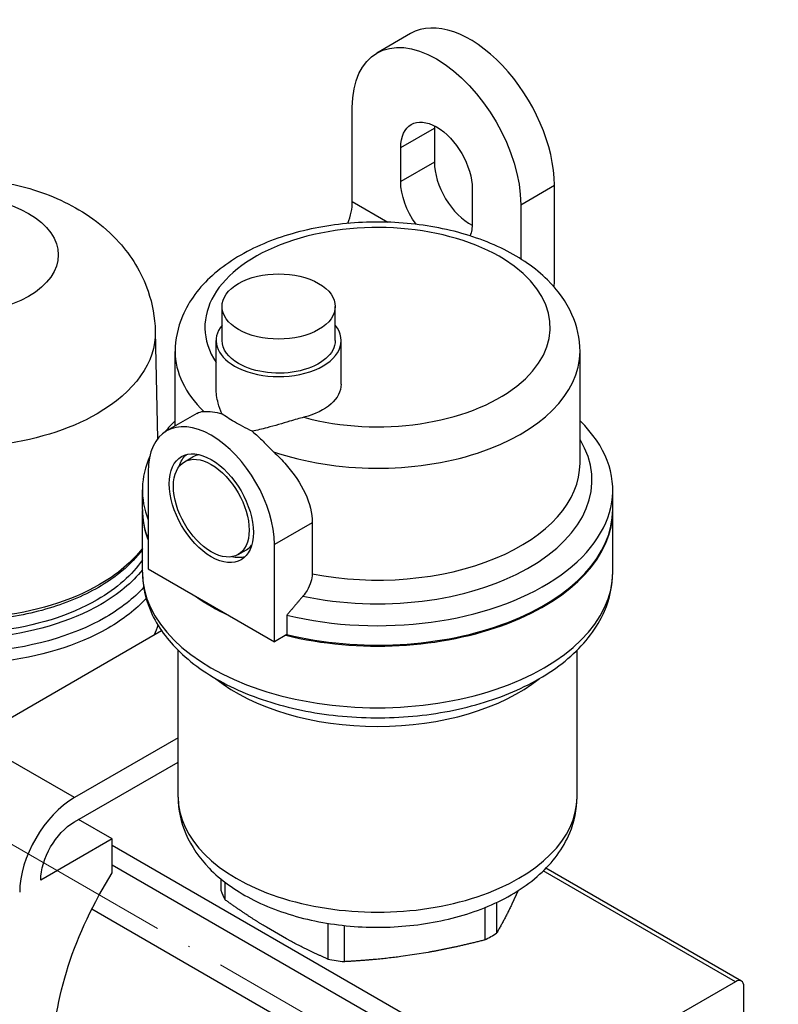
# Model space of a CAD drawing. Units: millimetres. Extents: x 892 to 22489, y 676 to 1894.
# Drawn here: x 1180 to 1244, y 1182 to 1265 of the extents above; entities that cross this region are included whole.
import ezdxf

# ---------------------------------------------------------------- set-up
doc = ezdxf.new("R2010")
doc.units = ezdxf.units.MM
doc.linetypes.add('ACAD_ISO04W100', pattern=[30, 24, -3, 0, -3])
doc.layers.get('0').update_dxf_attribs({"color": 220})
doc.layers.add('Осевая', color=1, linetype='ACAD_ISO04W100', lineweight=15)
doc.layers.add('Основная толстая', color=7, linetype='Continuous', lineweight=30)

# ---------------------------------------------------------------- blocks, each defined once
blk = doc.blocks.new('*U334')
at = {"layer": 'Осевая', "color": 0, "transparency": 16777216}
blk.add_line((93.168, -53.791), (-79.682, 46.005), dxfattribs=at)
blk = doc.blocks.new('A$C479C597D')
at = {"layer": 'Основная толстая', "extrusion": (1.66533e-16, 0.816497, 0.57735)}
for p, q in [((54.409, 141.833), (51.581, 140.2)), ((49.51, 127.714), (49.51, 135.623)), ((53.576, 132.255), (56.404, 133.888)), ((56.404, 133.888), (56.404, 131.03)), ((53.576, 129.397), (53.576, 132.255)), ((56.404, 131.03), (53.576, 129.397)), ((63.652, 127.458), (66.48, 129.091)), ((66.48, 121.182), (66.48, 129.091)), ((59.586, 128.784), (59.586, 125.927)), ((49.51, 127.714), (52.502, 125.986)), ((63.652, 127.458), (63.652, 122.901)), ((38.573, 116.047), (38.573, 118.905)), ((48.073, 116.047), (48.073, 118.905)), ((32.962, 116.823), (33.155, 107.787)), ((38.073, 112.022), (38.073, 116.047)), ((48.573, 112.373), (48.573, 116.047)), ((34.631, 108.871), (34.631, 115.128)), ((68.631, 105.733), (68.631, 115.128)), ((36.46, 109.927), (33.916, 108.458)), ((35.416, 105.86), (36.123, 106.268)), ((32.362, 105.024), (32.362, 96.859)), ((31.881, 101.86), (31.881, 103.493)), ((71.381, 101.86), (71.381, 103.493)), ((31.881, 96.598), (31.881, 101.779)), ((71.381, 96.598), (71.381, 101.779)), ((46.147, 100.735), (42.969, 98.901)), ((46.147, 100.735), (46.147, 96.442)), ((39.916, 98.065), (40.623, 98.474)), ((42.969, 90.736), (42.969, 98.901)), ((32.362, 96.859), (42.969, 90.736)), ((44.015, 92.973), (44.015, 91.34)), ((17.69, 82.55), (33.492, 91.674)), ((44.015, 91.34), (42.969, 90.736)), ((34.881, 77.692), (34.881, 90.024)), ((68.381, 77.692), (68.381, 90.024)), ((26.175, 77.651), (17.69, 82.55)), ((34.881, 82.678), (26.175, 77.651)), ((26.175, 75.61), (34.881, 80.636)), ((29.357, 74.181), (26.529, 75.814)), ((29.357, 74.181), (23.347, 70.711)), ((29.357, 71.323), (29.357, 74.181)), ((65.42, 52.789), (29.357, 73.61)), ((64.713, 51.564), (29.357, 71.977)), ((81.683, 62.179), (65.55, 71.493)), ((82.183, 62.228), (65.765, 71.707)), ((38.462, 70.822), (38.462, 69.859)), ((38.834, 69.057), (38.834, 70.527)), ((63.44, 69.836), (62.914, 68.702)), ((61.644, 66.273), (61.644, 68.847)), ((64.713, 46.861), (27.627, 68.272)), ((60.627, 68.402), (60.627, 65.686)), ((47.458, 67.084), (47.458, 64.078)), ((43.989, 65.774), (42.303, 66.748)), ((48.847, 63.863), (48.847, 66.899)), ((55.889, 64.646), (53.585, 64.29)), ((81.683, 62.179), (65.42, 52.789)), ((82.39, 57.067), (82.39, 61.77))]:
    blk.add_line(p, q, dxfattribs=at)
at = {"layer": 'Основная толстая'}
for centre, major_axis, start_param, end_param in [((59.409, 133.173), (-5, 8.66), -2.356194, 0), ((59.409, 132.152), (2.125, -3.681), -2.413413, -2.356194), ((59.409, 129.295), (2.125, -3.681), -2.356194, -0.72818), ((46.681, 126.081), (2, 3.464), -1.302099, -0.785398), ((51.631, 117.17), (14.5, 0), -2.011877, 3.503934), ((43.323, 118.905), (-4.75, 0), -5.497787, 0.785398), ((60.824, 117.916), (4, 6.928), -0.880114, -0.785398), ((43.323, 116.047), (-5.25, 0), -0.439976, 0.785398), ((43.323, 116.047), (5.25, 0), -2.356194, 0.439976), ((51.631, 115.128), (-17, 0), 0, 0.539044), ((51.631, 115.128), (17, 0), -2.109841, 0), ((51.631, 103.493), (-19.75, 0), -0.534036, -0.442414), ((51.631, 103.493), (19.75, 0), -1.966672, 0.534036), ((37.666, 101.962), (-3.75, 6.495), -2.356194, 0.785398), ((51.631, 104.318), (18, 0), -1.926419, 0.334896), ((51.631, 103.493), (-19.75, 0), -0.250529, 0.22123), ((37.666, 101.962), (2.25, -3.897), -5.497787, 0.785398), ((38.373, 102.371), (-2.25, 3.897), -0.217778, 0), ((51.631, 105.733), (17, 0), -1.899285, 0), ((51.631, 101.779), (-19.75, 0), -0.00358, 0.22123), ((51.631, 101.86), (-19.75, 0), 0, 0.22123), ((51.631, 101.779), (19.75, 0), -1.972139, 0.00358), ((51.631, 101.86), (19.75, 0), -1.966672, 0), ((38.373, 102.371), (2.25, -3.897), 0, 0.217778), ((51.631, 96.598), (-19.75, 0), 0, 3.141593), ((51.631, 101.779), (19.75, 0), -2.456868, -2.255521), ((51.631, 93.298), (16.75, 0), -2.515862, -0.62573), ((26.175, 72.344), (-3.25, -5.629), -2.356194, -0.785398), ((51.631, 77.692), (-16.75, 0), 0, 3.141593), ((51.631, 71.467), (-13.46, 0), 0.208355, 0.315243), ((51.631, 71.467), (13.46, 0), -0.838842, -0.731954), ((51.631, 71.467), (13.46, 0), -1.88604, -1.779152), ((81.683, 61.362), (0.5, 0.866), -0.785398, 0.785398)]:
    blk.add_ellipse(centre, major_axis=major_axis, ratio=0.57735, start_param=start_param, end_param=end_param, dxfattribs=at)
at = {"layer": 'Основная толстая', "extrusion": (1.60822e-16, 2.21048e-16, -1)}
blk.add_ellipse((56.581, 131.54), major_axis=(-5, 8.66), ratio=0.57735, start_param=-0.785398, end_param=2.356194, dxfattribs=at)
at = {"layer": 'Основная толстая', "extrusion": (1.33067e-16, 2.69122e-16, -1)}
blk.add_ellipse((56.581, 130.519), major_axis=(-2.125, 3.681), ratio=0.57735, start_param=-0.785398, end_param=2.356194, dxfattribs=at)
at = {"layer": 'Основная толстая', "extrusion": (-1.11556e-17, 1.85856e-16, -1)}
blk.add_ellipse((56.581, 127.662), major_axis=(-2.125, 3.681), ratio=0.57735, start_param=-1.746794, end_param=-0.785398, dxfattribs=at)
at = {"layer": 'Основная толстая', "extrusion": (7.35097e-17, 1.66533e-16, -1)}
blk.add_ellipse((16.276, 123.237), major_axis=(-8.545, 0), ratio=0.57735, start_param=-2.356194, end_param=3.926991, dxfattribs=at)
at = {"layer": 'Основная толстая', "extrusion": (1.40504e-16, 1.45219e-16, -1)}
blk.add_ellipse((56.581, 127.662), major_axis=(2.125, -3.681), ratio=0.57735, start_param=-0.785398, end_param=-0.433924, dxfattribs=at)
at = {"layer": 'Основная толстая', "extrusion": (-1.34232e-16, 1.11022e-16, -1)}
blk.add_ellipse((16.276, 116.704), major_axis=(-16.687, 0), ratio=0.57735, start_param=-2.356194, end_param=0.012343, dxfattribs=at)
at = {"layer": 'Основная толстая', "extrusion": (3.76387e-17, 1.66533e-16, -1)}
blk.add_ellipse((16.276, 116.704), major_axis=(16.687, 0), ratio=0.57735, start_param=-0.012343, end_param=0.785398, dxfattribs=at)
at = {"layer": 'Основная толстая', "extrusion": (3.21237e-17, -1.66533e-16, -1)}
blk.add_ellipse((43.323, 116.047), major_axis=(-4.75, 0), ratio=0.57735, start_param=-0.785398, end_param=0, dxfattribs=at)
at = {"layer": 'Основная толстая', "extrusion": (-1.2533e-17, 1.09398e-30, -1)}
blk.add_ellipse((43.323, 116.047), major_axis=(4.75, 0), ratio=0.57735, start_param=0, end_param=2.356194, dxfattribs=at)
at = {"layer": 'Основная толстая', "extrusion": (5.13288e-17, 1.11022e-16, -1)}
blk.add_ellipse((43.323, 112.373), major_axis=(5.25, 0), ratio=0.57735, start_param=0, end_param=1.155491, dxfattribs=at)
at = {"layer": 'Основная толстая', "extrusion": (-7.95482e-17, 8.22703e-17, -1)}
blk.add_ellipse((37.666, 101.962), major_axis=(-2.5, 4.33), ratio=0.57735, start_param=-3.926991, end_param=2.356194, dxfattribs=at)
at = {"layer": 'Основная толстая', "extrusion": (1.0903e-16, 2.55245e-16, -1)}
blk.add_ellipse((38.373, 102.371), major_axis=(-2.5, 4.33), ratio=0.57735, start_param=-0.497576, end_param=-0.141897, dxfattribs=at)
at = {"layer": 'Основная толстая', "extrusion": (-7.13122e-17, 2.22045e-16, -1)}
blk.add_ellipse((16.276, 100.049), major_axis=(-17.732, 0), ratio=0.57735, start_param=-2.356194, end_param=0.292017, dxfattribs=at)
at = {"layer": 'Основная толстая', "extrusion": (-1.15004e-16, 1.66533e-16, -1)}
blk.add_ellipse((16.276, 102.48), major_axis=(-16.991, 0), ratio=0.57735, start_param=-2.356194, end_param=0.012343, dxfattribs=at)
at = {"layer": 'Основная толстая', "extrusion": (6.28133e-17, 5.55112e-16, -1)}
blk.add_ellipse((16.276, 100.881), major_axis=(-17.144, 0), ratio=0.57735, start_param=-2.356194, end_param=0.136019, dxfattribs=at)
at = {"layer": 'Основная толстая', "extrusion": (-5.32938e-17, 5.55112e-17, -1)}
blk.add_ellipse((16.276, 101.085), major_axis=(-16.711, 0), ratio=0.57735, start_param=-2.356194, end_param=-0.05284, dxfattribs=at)
at = {"layer": 'Основная толстая', "extrusion": (-2.32239e-18, 5.55112e-17, -1)}
blk.add_ellipse((16.276, 99.233), major_axis=(-18, 0), ratio=0.57735, start_param=-2.356194, end_param=0, dxfattribs=at)
at = {"layer": 'Основная толстая', "extrusion": (-4.92515e-17, -1.11022e-16, -1)}
blk.add_ellipse((16.276, 102.48), major_axis=(-16.991, 0), ratio=0.57735, start_param=-2.734917, end_param=-2.356194, dxfattribs=at)
at = {"layer": 'Основная толстая', "extrusion": (-9.48338e-18, -5.55112e-17, -1)}
blk.add_ellipse((16.276, 101.085), major_axis=(16.711, 0), ratio=0.57735, start_param=0.365855, end_param=0.785398, dxfattribs=at)
at = {"layer": 'Основная толстая', "extrusion": (1.36785e-16, 2.0717e-16, -1)}
blk.add_ellipse((38.373, 102.371), major_axis=(2.5, -4.33), ratio=0.57735, start_param=0.141897, end_param=0.497576, dxfattribs=at)
at = {"layer": 'Основная толстая', "extrusion": (-7.65292e-18, -1.11022e-16, -1)}
blk.add_ellipse((16.276, 100.881), major_axis=(-17.144, 0), ratio=0.57735, start_param=-2.714642, end_param=-2.356194, dxfattribs=at)
at = {"layer": 'Основная толстая', "extrusion": (6.16494e-17, -5.55112e-17, -1)}
blk.add_ellipse((16.276, 100.049), major_axis=(-17.732, 0), ratio=0.57735, start_param=-2.659554, end_param=-2.356194, dxfattribs=at)
at = {"layer": 'Основная толстая', "extrusion": (-4.35894e-17, -1.11022e-16, -1)}
blk.add_ellipse((16.276, 99.233), major_axis=(-18, 0), ratio=0.57735, start_param=-2.655928, end_param=-2.356194, dxfattribs=at)
at = {"layer": 'Основная толстая', "extrusion": (-1.06851e-16, -3.2653e-33, -1)}
blk.add_ellipse((16.276, 93.9), major_axis=(17.184, 0), ratio=0.57735, start_param=0.178094, end_param=0.26394, dxfattribs=at)
at = {"layer": 'Основная толстая', "extrusion": (-1.84859e-16, 2.34926e-16, -1)}
blk.add_ellipse((26.175, 72.344), major_axis=(2, 3.464), ratio=0.57735, start_param=-2.356194, end_param=-0.785398, dxfattribs=at)
at = {"layer": 'Основная толстая', "extrusion": (-1.65999e-17, 1.37781e-16, -1)}
blk.add_ellipse((38.844, 64.145), major_axis=(-10.25, -17.754), ratio=0.57735, start_param=-0.071931, end_param=1.642728, dxfattribs=at)
at = {"layer": 'Основная толстая'}
for points, knots in [([(-0.41, 116.823), (-0.383, 118.071), (-0.136, 119.306), (0.721, 121.637), (1.352, 122.71), (2.95, 124.758), (3.957, 125.657), (6.385, 127.36), (7.842, 128.048), (11.072, 129.143), (12.863, 129.481), (16.475, 129.735), (18.294, 129.65), (21.88, 129.036), (23.648, 128.509), (26.97, 126.892), (28.55, 125.829), (30.923, 123.18), (31.808, 121.803), (32.723, 119.13), (32.937, 117.982), (32.962, 116.823)], [0.797741, 0.797741, 0.797741, 0.797741, 0.99457, 0.99457, 1.208761, 1.208761, 1.474068, 1.474068, 1.825079, 1.825079, 2.234744, 2.234744, 2.644759, 2.644759, 3.056644, 3.056644, 3.449732, 3.449732, 3.73193, 3.73193, 3.914648, 3.914648, 3.914648, 3.914648]), ([(68.631, 115.128), (68.631, 116.198), (68.391, 117.262), (67.473, 119.315), (66.764, 120.287), (64.879, 122.144), (63.644, 122.99), (60.791, 124.42), (59.152, 124.986), (55.699, 125.759), (53.887, 125.968), (50.259, 126.025), (48.445, 125.875), (44.964, 125.225), (43.298, 124.724), (40.262, 123.378), (38.893, 122.531), (36.669, 120.531), (35.792, 119.384), (34.848, 117.156), (34.631, 116.144), (34.631, 115.128)], [2.356194, 2.356194, 2.356194, 2.356194, 2.608758, 2.608758, 2.886131, 2.886131, 3.211937, 3.211937, 3.557121, 3.557121, 3.899665, 3.899665, 4.239882, 4.239882, 4.581803, 4.581803, 4.927122, 4.927122, 5.257894, 5.257894, 5.497787, 5.497787, 5.497787, 5.497787]), ([(38.561, 109.896), (38.433, 110.186), (38.328, 110.481), (38.129, 111.215), (38.073, 111.636), (38.073, 112.022)], [-0.7397144, -0.7397144, -0.7397144, -0.7397144, -0.6676561, -0.6676561, -0.5593951, -0.5593951, -0.5593951, -0.5593951]), ([(37.042, 110.09), (37.243, 110.102), (37.496, 110.095), (38.024, 110.027), (38.288, 109.974), (38.561, 109.896)], [-0.8354819, -0.8354819, -0.8354819, -0.8354819, -0.705226, -0.705226, -0.5947488, -0.5947488, -0.5947488, -0.5947488]), ([(41.111, 108.424), (40.553, 108.69), (40.035, 108.964), (39.185, 109.454), (38.82, 109.69), (38.561, 109.896)], [2.3058468, 2.3058468, 2.3058468, 2.3058468, 2.4860901, 2.4860901, 2.6663334, 2.6663334, 2.6663334, 2.6663334]), ([(45.441, 109.599), (45.076, 109.507), (44.676, 109.389), (43.64, 109.083), (42.997, 108.891), (41.925, 108.608), (41.508, 108.507), (41.111, 108.424)], [-0.6655983, -0.6655983, -0.6655983, -0.6655983, -0.4992964, -0.4992964, -0.2654491, -0.2654491, -0.1117643, -0.1117643, -0.1117643, -0.1117643]), ([(41.111, 108.424), (41.417, 108.158), (41.714, 107.873), (42.304, 107.294), (42.599, 106.998), (42.905, 106.705)], [-0.2557779, -0.2557779, -0.2557779, -0.2557779, -0.1270842, -0.1270842, 0, 0, 0, 0]), ([(42.905, 106.705), (43.282, 106.345), (43.638, 105.97), (44.579, 104.878), (45.153, 104.058), (45.939, 102.38), (46.147, 101.517), (46.147, 100.735)], [-0.7233785, -0.7233785, -0.7233785, -0.7233785, -0.5741813, -0.5741813, -0.2870907, -0.2870907, 0, 0, 0, 0]), ([(31.881, 98.487), (31.417, 97.85), (30.845, 97.247), (29.125, 95.806), (27.835, 95.032), (24.907, 93.764), (23.269, 93.27), (19.816, 92.612), (18.002, 92.446), (14.379, 92.457), (12.57, 92.633), (9.135, 93.31), (7.508, 93.811), (4.599, 95.096), (3.316, 95.88), (1.237, 97.662), (0.437, 98.66), (-0.515, 100.649), (-0.735, 101.626), (-0.714, 102.601)], [4.325147, 4.325147, 4.325147, 4.325147, 4.530211, 4.530211, 4.853957, 4.853957, 5.178856, 5.178856, 5.502919, 5.502919, 5.826621, 5.826621, 6.150706, 6.150706, 6.475623, 6.475623, 6.799218, 6.799218, 7.080926, 7.080926, 7.080926, 7.080926]), ([(31.881, 96.598), (31.881, 95.369), (32.174, 94.146), (33.3, 91.786), (34.17, 90.664), (36.46, 88.56), (37.936, 87.608), (41.31, 86.028), (43.219, 85.41), (47.237, 84.578), (49.344, 84.362), (53.555, 84.339), (55.658, 84.531), (59.677, 85.31), (61.59, 85.898), (65.049, 87.444), (66.592, 88.404), (69.097, 90.637), (70.075, 91.908), (71.137, 94.357), (71.381, 95.476), (71.381, 96.598)], [5.497787, 5.497787, 5.497787, 5.497787, 5.766607, 5.766607, 6.058783, 6.058783, 6.38699, 6.38699, 6.724334, 6.724334, 7.059198, 7.059198, 7.392633, 7.392633, 7.727343, 7.727343, 8.06463, 8.06463, 8.393835, 8.393835, 8.63938, 8.63938, 8.63938, 8.63938]), ([(46.147, 96.442), (46.147, 96.247), (46.104, 95.994), (45.964, 95.546), (45.838, 95.272), (45.611, 94.896), (45.49, 94.725), (45.364, 94.576)], [0.6191553, 0.6191553, 0.6191553, 0.6191553, 0.6908351, 0.6908351, 0.7666298, 0.7666298, 0.8225635, 0.8225635, 0.8225635, 0.8225635]), ([(34.881, 77.692), (34.881, 76.628), (35.112, 75.569), (35.988, 73.529), (36.664, 72.566), (38.465, 70.71), (39.654, 69.863), (42.424, 68.407), (44.034, 67.827), (47.431, 67.025), (49.217, 66.802), (52.794, 66.72), (54.584, 66.857), (58.03, 67.484), (59.684, 67.975), (62.715, 69.312), (64.092, 70.162), (66.326, 72.186), (67.213, 73.349), (68.163, 75.626), (68.381, 76.657), (68.381, 77.692)], [5.497787, 5.497787, 5.497787, 5.497787, 5.740832, 5.740832, 6.008383, 6.008383, 6.33017, 6.33017, 6.680388, 6.680388, 7.028674, 7.028674, 7.373939, 7.373939, 7.721144, 7.721144, 8.072129, 8.072129, 8.402888, 8.402888, 8.63938, 8.63938, 8.63938, 8.63938])]:
    blk.add_open_spline(points, degree=3, knots=knots, dxfattribs=at)
blk.add_open_spline([(36.46, 109.927), (36.623, 110.021), (36.816, 110.077), (37.042, 110.09)], degree=3, dxfattribs=at)
for points, weights in [([(45.364, 94.576), (44.721, 93.815), (44.015, 92.973)], [1, 1.00127903761, 1]), ([(42.303, 66.748), (40.664, 67.744), (38.834, 69.057)], [1, 1.01900381922, 1]), ([(62.914, 68.702), (62.314, 67.459), (61.644, 66.273)], [1, 1.01900381922, 1]), ([(47.458, 64.078), (45.628, 64.878), (43.989, 65.774)], [1, 1.01900381922, 1]), ([(60.627, 65.686), (58.128, 65.043), (55.889, 64.646)], [1, 1.01900381922, 1]), ([(53.585, 64.29), (51.346, 63.994), (48.847, 63.863)], [1, 1.01900381922, 1])]:
    blk.add_rational_spline(points, weights, degree=2, dxfattribs=at)
at = {"layer": 'Осевая'}
blk.add_blockref('*U334', (-7.887, 90.348), dxfattribs=at)

msp = doc.modelspace()

# ---------------------------------------------------------------- block references
msp.add_blockref('A$C479C597D', (1158.487, 1122.069))

doc.saveas('drawing.dxf')
